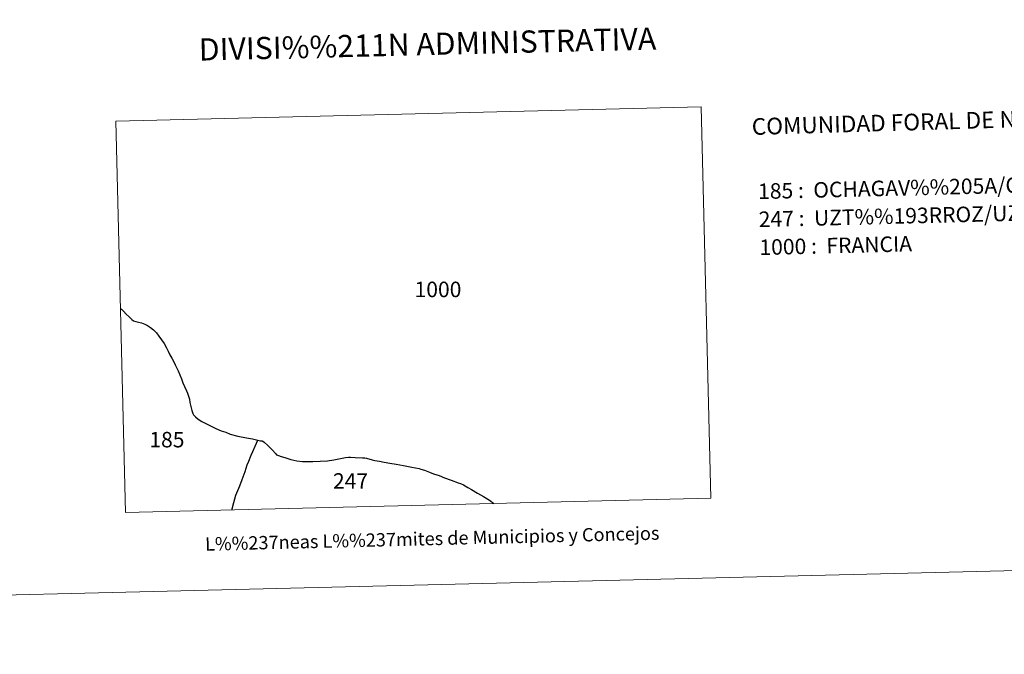
# Model space of a CAD drawing. Units: metres. Extents: x 663879 to 668405, y 4757758 to 4760835.
# Drawn here: x 665330 to 665885, y 4757758 to 4758116 of the extents above; entities that cross this region are included whole.
import ezdxf
from ezdxf.enums import TextEntityAlignment as Align

# ---------------------------------------------------------------- set-up
doc = ezdxf.new("R2010")
doc.units = ezdxf.units.M
doc.header["$MEASUREMENT"] = 0
doc.layers.add('Carátula', color=7, linetype='Continuous', lineweight=0)
doc.styles.add('Style-arial', font='arial.shx', dxfattribs={"bigfont": 'arialbig.shx'})

msp = doc.modelspace()

# ---------------------------------------------------------------- linework, layer by layer
at = {"layer": 'Carátula', "color": 7, "linetype": 'Continuous', "lineweight": 30, "flags": 128}
for points in [[(665386.67, 4757952.81), (665387.21, 4757952.41), (665388.39, 4757951.34), (665389.86, 4757949.62), (665391.65, 4757948.17), (665393.21, 4757946.73), (665394.07, 4757945.91), (665395.42, 4757945.56), (665396.93, 4757945.24), (665398.57, 4757944.76), (665400.41, 4757944.09), (665401.94, 4757943.26), (665403.7, 4757942.16), (665405.3, 4757940.85), (665406.98, 4757939.06), (665408.43, 4757937.29), (665409.91, 4757935.24), (665411.27, 4757933.18), (665412.68, 4757930.69), (665413.69, 4757928.77), (665414.58, 4757926.76), (665415.65, 4757924.88), (665416.8, 4757922.85), (665417.6, 4757921.2), (665418.3, 4757919.7), (665419.2, 4757917.69), (665420.19, 4757915.47), (665421.08, 4757913.22), (665421.95, 4757911.01), (665422.87, 4757908.93), (665423.89, 4757906.47), (665424.56, 4757905.08), (665425.11, 4757903.37), (665425.59, 4757901.81), (665425.84, 4757899.89), (665426.36, 4757897.64), (665426.96, 4757895.42), (665427.5, 4757893.61), (665427.82, 4757892.99), (665429.04, 4757891.74), (665430.44, 4757890.44), (665432.5, 4757889.13), (665436.62, 4757887.15), (665440.42, 4757885.28), (665443.52, 4757883.94), (665446.04, 4757883.13), (665448.64, 4757882.12), (665452.83, 4757880.84), (665457.72, 4757879.91), (665461.13, 4757879.33), (665464.11, 4757878.63)], [(665449.71, 4757839.44), (665449.7, 4757839.93), (665450.68, 4757843.53), (665451.83, 4757847.6), (665453.92, 4757852.95), (665455.23, 4757856.49), (665456.93, 4757861.09), (665458.12, 4757864.75), (665459, 4757866.84), (665460.36, 4757870.16), (665461.29, 4757872.26), (665462.63, 4757875.2), (665464.11, 4757878.63)], [(665464.11, 4757878.63), (665465.63, 4757878.36), (665466.56, 4757878.21), (665466.98, 4757878.06), (665467.62, 4757877.62), (665469.83, 4757875.61), (665472.14, 4757873.26), (665474.21, 4757871.03), (665474.75, 4757870.48), (665475.8, 4757870.03), (665477.33, 4757869.51), (665479.28, 4757868.88), (665482.76, 4757867.75), (665486.07, 4757867.04), (665489.23, 4757866.59), (665492, 4757866.6), (665495.13, 4757866.64), (665499.23, 4757866.76), (665503.43, 4757866.95), (665507.06, 4757867.6), (665511.59, 4757868.6), (665513.53, 4757868.93), (665515.26, 4757869.05), (665516.36, 4757869), (665519.01, 4757868.96), (665523.07, 4757868.75), (665524.42, 4757868.7), (665525.45, 4757868.46), (665528.52, 4757867.66), (665530.12, 4757867.23), (665532.68, 4757866.75), (665535.42, 4757866.34), (665538.6, 4757865.7), (665542.14, 4757865.05), (665546.19, 4757864.43), (665550.93, 4757863.46), (665555.02, 4757862.7), (665556.1, 4757862.38), (665558, 4757861.7), (665560.86, 4757860.6), (665563.24, 4757859.78), (665566.38, 4757858.69), (665569.43, 4757857.47), (665573.13, 4757856.08), (665577.05, 4757854.69), (665578.38, 4757854.24), (665580.04, 4757853.51), (665582.59, 4757852.05), (665584.58, 4757850.85), (665587.93, 4757848.89), (665591.42, 4757846.88), (665594.65, 4757844.9), (665597.14, 4757843.02)]]:
    msp.add_lwpolyline(points, dxfattribs=at)
at = {"layer": 'Carátula', "color": 7, "linetype": 'Continuous', "lineweight": 0}
for points in [[(663951.5, 4757758), (668405.19, 4757866.27), (668333, 4760835.41), (663879.32, 4760727.13)], [(665389.46, 4757837.97), (665719.39, 4757845.99), (665714.03, 4758066.49), (665384.1, 4758058.47)]]:
    msp.add_3dface(points, dxfattribs=at)

# ---------------------------------------------------------------- texts
at = {"layer": 'Carátula', "color": 7, "linetype": 'Continuous', "lineweight": 0, "style": 'Style-arial'}
for s, height, p in [('DIVISI%%211N ADMINISTRATIVA', 12.4997, (665559.76, 4758101.89)), ('L%%237neas L%%237mites de Municipios y Concejos', 7.4998, (665562.44, 4757823.23)), ('L%%237neas L%%237mites de Municipios y Concejos', 7.4998, (665562.44, 4757823.23))]:
    msp.add_text(s, height=height, rotation=1.3927, dxfattribs=at).set_placement(p, align=Align.MIDDLE_CENTER)
for s, height, rotation, p in [('COMUNIDAD FORAL DE NAVARRA', 9.3599, 1.6576, (665742.55, 4758055.31)), ('185 :  OCHAGAV%%205A/OTSAGABIA', 8.7299, 1.3927, (665746.09, 4758018.86)), ('247 :  UZT%%193RROZ/UZTARROZE', 8.7299, 1.3927, (665746.47, 4758003.09)), ('1000 :  FRANCIA', 8.7256, 1.3927, (665746.86, 4757987.31))]:
    msp.add_text(s, height=height, rotation=rotation, dxfattribs=at).set_placement(p, align=Align.MIDDLE_LEFT)
for s, p in [('1000', (665565.68, 4757963.61)), ('185', (665412.89, 4757878.96)), ('247', (665516.39, 4757855.67))]:
    msp.add_text(s, height=8.725, dxfattribs=at).set_placement(p, align=Align.MIDDLE_CENTER)

doc.saveas('drawing.dxf')
